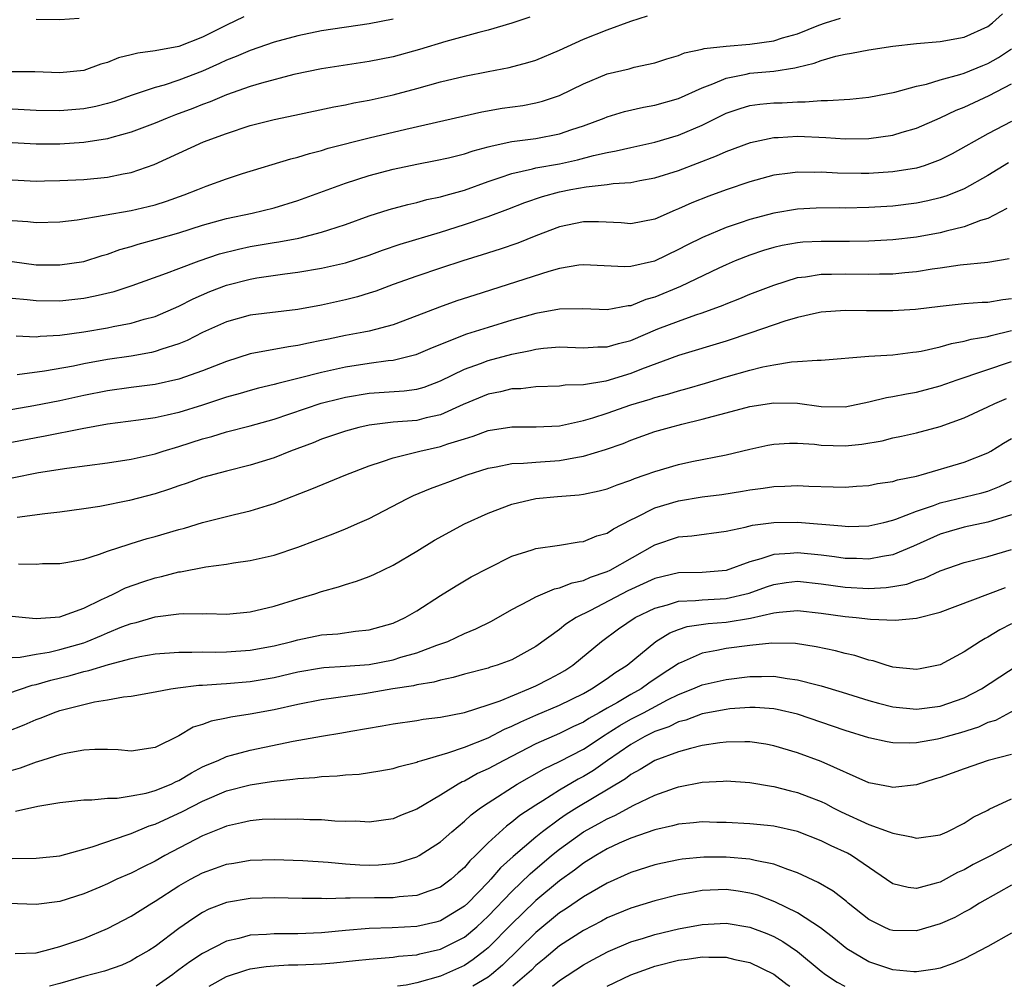
# Model space of a CAD drawing. Units: inches. Extents: x 2520000 to 2523000, y 1545000 to 1548000.
# Drawn here: x 2520522 to 2520604, y 1545000 to 1545081 of the extents above; entities that cross this region are included whole.
import ezdxf

# ---------------------------------------------------------------- set-up
doc = ezdxf.new("R2010")
doc.units = ezdxf.units.IN
doc.header["$MEASUREMENT"] = 0
doc.layers.add('LD25201545_2ft', color=253, linetype='Continuous')

msp = doc.modelspace()

# ---------------------------------------------------------------- linework, layer by layer
at = {"layer": 'LD25201545_2ft'}
for points, elevation in [([(2520521, 1545060.938), (2520523, 1545060.671), (2520525, 1545060.663), (2520527, 1545060.953), (2520528.554, 1545061.446), (2520529, 1545061.565), (2520530.05, 1545061.95), (2520531, 1545062.212), (2520531.59, 1545062.41), (2520533, 1545062.784), (2520535, 1545063.365), (2520537, 1545063.998), (2520539, 1545064.549), (2520541.157, 1545065), (2520543, 1545065.46), (2520545, 1545066.076), (2520549, 1545067.524), (2520551, 1545068.17), (2520553, 1545068.71), (2520555, 1545069.136), (2520556.574, 1545069.426), (2520557.66, 1545069.66), (2520559, 1545069.989), (2520559.749, 1545070.251), (2520561, 1545070.574), (2520561.322, 1545070.678), (2520563, 1545071.026), (2520565, 1545071.294), (2520567, 1545071.672), (2520568.038, 1545072.039), (2520569, 1545072.351), (2520570.758, 1545073), (2520571, 1545073.105), (2520572.447, 1545073.553), (2520574.066, 1545073.934), (2520575, 1545074.1), (2520577, 1545074.663), (2520579, 1545075.561), (2520579.874, 1545075.874), (2520581, 1545076.366), (2520582.689, 1545076.689), (2520583, 1545076.767), (2520585, 1545076.96), (2520586.771, 1545077.229), (2520587, 1545077.297), (2520588.392, 1545077.608), (2520589, 1545077.857), (2520590.221, 1545078.221), (2520591, 1545078.382), (2520591.545, 1545078.455), (2520593, 1545078.756), (2520595, 1545079.062), (2520597, 1545079.281), (2520599, 1545079.455), (2520601, 1545079.809), (2520603, 1545080.696), (2520603.392, 1545081), (2520604.232, 1545081.769)], 7348), ([(2520521, 1545067.816), (2520523, 1545067.712), (2520523.719, 1545067.719), (2520525, 1545067.75), (2520527, 1545067.839), (2520529, 1545068.027), (2520530.306, 1545068.306), (2520531, 1545068.424), (2520532.911, 1545069.089), (2520537.074, 1545071), (2520539, 1545071.72), (2520541, 1545072.38), (2520543, 1545072.895), (2520544.747, 1545073.252), (2520548.038, 1545073.962), (2520549, 1545074.129), (2520549.712, 1545074.288), (2520551, 1545074.511), (2520553, 1545074.951), (2520555, 1545075.479), (2520557, 1545076.039), (2520559, 1545076.542), (2520561, 1545076.928), (2520562.754, 1545077.247), (2520564.331, 1545077.669), (2520565, 1545077.885), (2520567, 1545078.727), (2520569, 1545079.626), (2520571, 1545080.42), (2520573, 1545081.155), (2520574.405, 1545081.595)], 7352), ([(2520540.475, 1545081.525), (2520539, 1545080.828), (2520537, 1545079.803), (2520535, 1545079.035), (2520533, 1545078.647), (2520531.543, 1545078.457), (2520531, 1545078.31), (2520529.935, 1545078.065), (2520529, 1545077.688), (2520528.453, 1545077.547), (2520527, 1545077.005), (2520525, 1545076.821), (2520522.882, 1545076.882), (2520521, 1545076.896)], 7358), ([(2520564.505, 1545081.495), (2520563, 1545080.975), (2520561, 1545080.398), (2520560.211, 1545080.21), (2520557.442, 1545079.442), (2520555.224, 1545078.775), (2520553, 1545078.162), (2520551, 1545077.75), (2520547, 1545077.157), (2520544.666, 1545076.666), (2520541.951, 1545075.951), (2520541, 1545075.659), (2520539, 1545074.965), (2520537.625, 1545074.375), (2520537, 1545074.159), (2520536.179, 1545073.821), (2520534.72, 1545073.28), (2520534.012, 1545073), (2520533, 1545072.567), (2520531, 1545071.809), (2520529.363, 1545071.362), (2520529, 1545071.25), (2520527, 1545070.944), (2520525, 1545070.816), (2520523, 1545070.805), (2520521, 1545070.922)], 7354), ([(2520521, 1545064.379), (2520522.299, 1545064.299), (2520523, 1545064.216), (2520525, 1545064.281), (2520526.454, 1545064.454), (2520531, 1545065.242), (2520532.431, 1545065.569), (2520533, 1545065.717), (2520533.969, 1545066.031), (2520535.437, 1545066.563), (2520536.587, 1545067), (2520537.288, 1545067.288), (2520539, 1545067.904), (2520540.345, 1545068.344), (2520544.417, 1545069.583), (2520545, 1545069.716), (2520545.968, 1545070.032), (2520547, 1545070.285), (2520547.539, 1545070.461), (2520551, 1545071.344), (2520554.076, 1545072.076), (2520560.473, 1545073.527), (2520562.175, 1545073.825), (2520563.925, 1545074.075), (2520565, 1545074.283), (2520565.574, 1545074.426), (2520567, 1545074.909), (2520569, 1545075.892), (2520571, 1545076.722), (2520572.844, 1545077.156), (2520573.271, 1545077.272), (2520575, 1545077.645), (2520576.013, 1545077.987), (2520577, 1545078.26), (2520577.512, 1545078.488), (2520579, 1545078.787), (2520579.157, 1545078.843), (2520581, 1545079.061), (2520583, 1545079.227), (2520585, 1545079.51), (2520585.741, 1545079.742), (2520587, 1545080.096), (2520588.807, 1545080.807), (2520589.346, 1545081), (2520590.608, 1545081.392)], 7350), ([(2520553, 1545081.332), (2520551, 1545080.92), (2520547, 1545080.342), (2520545, 1545079.928), (2520543, 1545079.375), (2520541, 1545078.7), (2520539.817, 1545078.183), (2520539, 1545077.866), (2520538.419, 1545077.581), (2520537, 1545076.945), (2520535, 1545076.183), (2520533.773, 1545075.773), (2520533, 1545075.565), (2520531.076, 1545074.924), (2520529.591, 1545074.409), (2520529, 1545074.226), (2520528.022, 1545073.978), (2520527, 1545073.769), (2520525, 1545073.615), (2520523, 1545073.644), (2520521, 1545073.745)], 7356), ([(2520526.627, 1545081.374), (2520525, 1545081.276), (2520523, 1545081.301)], 7360), ([(2520521, 1545057.859), (2520522.259, 1545057.741), (2520523, 1545057.652), (2520525, 1545057.651), (2520527, 1545057.872), (2520527.953, 1545058.047), (2520529.567, 1545058.433), (2520531.079, 1545058.921), (2520533.958, 1545059.958), (2520535, 1545060.369), (2520536.721, 1545061), (2520538.424, 1545061.576), (2520540.009, 1545061.991), (2520541, 1545062.206), (2520543, 1545062.548), (2520543.398, 1545062.602), (2520545.083, 1545062.917), (2520547, 1545063.401), (2520547.616, 1545063.616), (2520549, 1545064.057), (2520551, 1545064.787), (2520552.673, 1545065.327), (2520554.251, 1545065.749), (2520555, 1545065.908), (2520555.855, 1545066.145), (2520557, 1545066.378), (2520557.469, 1545066.532), (2520559, 1545066.957), (2520561, 1545067.675), (2520561.996, 1545067.996), (2520563, 1545068.356), (2520564.735, 1545068.735), (2520565, 1545068.813), (2520567, 1545069.166), (2520568.513, 1545069.487), (2520569.86, 1545069.86), (2520571, 1545070.112), (2520571.761, 1545070.239), (2520573, 1545070.544), (2520575, 1545070.98), (2520577, 1545071.572), (2520579, 1545072.417), (2520581, 1545073.406), (2520582.18, 1545073.82), (2520583, 1545074.055), (2520583.829, 1545074.171), (2520585, 1545074.28), (2520585.7, 1545074.3), (2520587, 1545074.378), (2520587.635, 1545074.364), (2520589, 1545074.486), (2520589.529, 1545074.471), (2520591.396, 1545074.604), (2520593, 1545074.757), (2520595.178, 1545075.178), (2520597, 1545075.677), (2520597.857, 1545075.857), (2520599, 1545076.211), (2520600.659, 1545076.659), (2520601, 1545076.778), (2520602.565, 1545077.435), (2520603, 1545077.595), (2520603.89, 1545078.109), (2520605, 1545078.82)], 7346), ([(2520521.313, 1545054.687), (2520523, 1545054.619), (2520523.334, 1545054.666), (2520525, 1545054.754), (2520527, 1545055.024), (2520529, 1545055.368), (2520529.474, 1545055.474), (2520531, 1545055.764), (2520532.086, 1545056.087), (2520533, 1545056.329), (2520535, 1545057.178), (2520536.195, 1545057.806), (2520537.59, 1545058.41), (2520539, 1545058.965), (2520541, 1545059.462), (2520541.56, 1545059.56), (2520543.907, 1545059.907), (2520545, 1545060.046), (2520547, 1545060.374), (2520549, 1545060.828), (2520551, 1545061.481), (2520552.113, 1545061.887), (2520553.605, 1545062.395), (2520557, 1545063.406), (2520559, 1545064.044), (2520561, 1545064.733), (2520562.65, 1545065.35), (2520564.084, 1545065.916), (2520565.577, 1545066.423), (2520567, 1545066.808), (2520567.954, 1545067), (2520569.23, 1545067.23), (2520571, 1545067.417), (2520571.498, 1545067.498), (2520573, 1545067.601), (2520573.755, 1545067.755), (2520575, 1545067.968), (2520577, 1545068.605), (2520580.179, 1545069.821), (2520581, 1545070.206), (2520583.045, 1545070.955), (2520585, 1545071.36), (2520585.372, 1545071.372), (2520587, 1545071.477), (2520589.382, 1545071.381), (2520591, 1545071.258), (2520593, 1545071.276), (2520595, 1545071.561), (2520595.81, 1545071.81), (2520597, 1545072.145), (2520599, 1545073.015), (2520600.34, 1545073.66), (2520601, 1545073.913), (2520603.107, 1545074.893), (2520605, 1545075.875)], 7344), ([(2520605, 1545072.707), (2520603, 1545071.675), (2520600, 1545070), (2520599, 1545069.485), (2520597.641, 1545069), (2520597, 1545068.803), (2520595, 1545068.476), (2520593, 1545068.346), (2520592.34, 1545068.339), (2520590.364, 1545068.364), (2520589, 1545068.452), (2520588.439, 1545068.44), (2520587, 1545068.468), (2520586.371, 1545068.371), (2520585, 1545068.198), (2520583, 1545067.647), (2520581, 1545066.976), (2520579.549, 1545066.451), (2520578.113, 1545065.887), (2520577, 1545065.374), (2520576.726, 1545065.274), (2520575, 1545064.499), (2520573, 1545064.108), (2520572.184, 1545064.184), (2520570.279, 1545064.278), (2520569, 1545064.27), (2520567, 1545063.856), (2520565, 1545063.101), (2520563.505, 1545062.495), (2520562.019, 1545061.981), (2520560.502, 1545061.498), (2520558.869, 1545061), (2520557, 1545060.383), (2520555, 1545059.708), (2520553.013, 1545059), (2520551.548, 1545058.452), (2520551, 1545058.278), (2520550.018, 1545057.982), (2520549, 1545057.725), (2520547, 1545057.286), (2520545, 1545056.916), (2520541, 1545056.421), (2520539, 1545055.882), (2520537, 1545054.974), (2520535.693, 1545054.307), (2520535, 1545054.026), (2520533.583, 1545053.583), (2520533, 1545053.372), (2520532.701, 1545053.299), (2520531, 1545052.996), (2520529, 1545052.698), (2520527, 1545052.331), (2520526.152, 1545052.152), (2520523.713, 1545051.713), (2520521.416, 1545051.416)], 7342), ([(2520604.746, 1545069.254), (2520603, 1545068.19), (2520601, 1545067.06), (2520599.543, 1545066.457), (2520599, 1545066.294), (2520597.963, 1545066.037), (2520597, 1545065.843), (2520595, 1545065.607), (2520593, 1545065.489), (2520591, 1545065.438), (2520590.553, 1545065.447), (2520588.576, 1545065.424), (2520587, 1545065.352), (2520585, 1545065.021), (2520583, 1545064.48), (2520582.191, 1545064.191), (2520581, 1545063.799), (2520579.027, 1545062.973), (2520577.689, 1545062.311), (2520577, 1545061.943), (2520574.987, 1545060.987), (2520573, 1545060.512), (2520572.484, 1545060.484), (2520569, 1545060.663), (2520568.624, 1545060.624), (2520567, 1545060.354), (2520566.112, 1545060.111), (2520559.875, 1545058.125), (2520558.373, 1545057.627), (2520556.901, 1545057.099), (2520555, 1545056.366), (2520553, 1545055.63), (2520551, 1545055.099), (2520550.535, 1545055), (2520549, 1545054.716), (2520547.574, 1545054.426), (2520547, 1545054.294), (2520545.91, 1545054.09), (2520545, 1545053.875), (2520544.222, 1545053.778), (2520541, 1545053.173), (2520539, 1545052.548), (2520537, 1545051.759), (2520535, 1545051.044), (2520533, 1545050.606), (2520531, 1545050.354), (2520529, 1545050.073), (2520527, 1545049.668), (2520525, 1545049.231), (2520522.806, 1545048.806), (2520520.397, 1545048.397)], 7340), ([(2520604.59, 1545065.411), (2520603, 1545064.564), (2520602.391, 1545064.391), (2520601, 1545063.852), (2520599.499, 1545063.499), (2520599, 1545063.354), (2520597, 1545062.987), (2520595, 1545062.763), (2520593, 1545062.661), (2520591.367, 1545062.632), (2520589, 1545062.635), (2520587.441, 1545062.559), (2520587, 1545062.518), (2520585.71, 1545062.29), (2520585, 1545062.118), (2520584.141, 1545061.859), (2520583, 1545061.475), (2520581.773, 1545061), (2520581, 1545060.676), (2520580.395, 1545060.395), (2520577.158, 1545058.842), (2520575, 1545057.954), (2520574.253, 1545057.747), (2520573, 1545057.231), (2520572.78, 1545057.22), (2520571, 1545056.883), (2520568.955, 1545056.955), (2520567, 1545056.928), (2520565, 1545056.563), (2520563, 1545056.005), (2520561, 1545055.4), (2520559.178, 1545054.822), (2520556.305, 1545053.694), (2520554.907, 1545053.093), (2520553, 1545052.632), (2520552.599, 1545052.599), (2520551, 1545052.38), (2520549, 1545052.069), (2520547, 1545051.618), (2520545.125, 1545051.125), (2520543.308, 1545050.692), (2520543, 1545050.594), (2520541.706, 1545050.294), (2520541, 1545050.108), (2520540.147, 1545049.853), (2520539, 1545049.542), (2520537, 1545048.875), (2520535, 1545048.249), (2520534.014, 1545048.014), (2520533, 1545047.799), (2520531.598, 1545047.598), (2520529, 1545047.261), (2520526.876, 1545046.876), (2520523.755, 1545046.245), (2520523, 1545046.123), (2520520.376, 1545045.624)], 7338), ([(2520521, 1545042.769), (2520523.213, 1545043.213), (2520525.572, 1545043.571), (2520529, 1545044.021), (2520531, 1545044.323), (2520533, 1545044.779), (2520533.674, 1545045), (2520535, 1545045.388), (2520537, 1545046.034), (2520537.77, 1545046.23), (2520539, 1545046.627), (2520541, 1545047.135), (2520543, 1545047.679), (2520546.974, 1545049.026), (2520548.565, 1545049.435), (2520549, 1545049.537), (2520551, 1545049.869), (2520553.935, 1545050.065), (2520555, 1545050.215), (2520555.614, 1545050.386), (2520557, 1545050.905), (2520559, 1545051.883), (2520560.365, 1545052.365), (2520561, 1545052.608), (2520563, 1545053.141), (2520564.551, 1545053.449), (2520565, 1545053.567), (2520565.654, 1545053.653), (2520567, 1545053.764), (2520569, 1545053.696), (2520570.23, 1545053.771), (2520571, 1545053.772), (2520571.944, 1545054.056), (2520573, 1545054.315), (2520575.27, 1545055.27), (2520577, 1545055.939), (2520578.454, 1545056.454), (2520579, 1545056.627), (2520580.739, 1545057.261), (2520581, 1545057.382), (2520582.163, 1545057.838), (2520583, 1545058.187), (2520585, 1545058.963), (2520587, 1545059.592), (2520587.659, 1545059.659), (2520589, 1545059.874), (2520589.872, 1545059.872), (2520591, 1545059.898), (2520593, 1545059.868), (2520593.898, 1545059.898), (2520595, 1545059.907), (2520596.014, 1545060.014), (2520597, 1545060.092), (2520598.315, 1545060.315), (2520599, 1545060.409), (2520600.673, 1545060.673), (2520603, 1545060.902), (2520604.791, 1545061.209)], 7336), ([(2520605, 1545057.801), (2520604.268, 1545057.732), (2520603, 1545057.5), (2520602.51, 1545057.49), (2520601, 1545057.374), (2520599, 1545057.165), (2520596.913, 1545056.914), (2520595, 1545056.789), (2520592.794, 1545056.794), (2520591, 1545056.819), (2520589, 1545056.676), (2520588.606, 1545056.606), (2520587, 1545056.245), (2520585.937, 1545055.937), (2520583.066, 1545054.934), (2520581, 1545054.259), (2520577, 1545053.037), (2520573.883, 1545051.883), (2520573, 1545051.529), (2520570.889, 1545050.889), (2520569, 1545050.576), (2520567.461, 1545050.539), (2520567, 1545050.465), (2520565, 1545050.416), (2520563.749, 1545050.251), (2520563, 1545050.231), (2520562.024, 1545049.976), (2520561, 1545049.779), (2520558.911, 1545048.911), (2520557, 1545048.055), (2520555.79, 1545047.79), (2520555, 1545047.586), (2520553, 1545047.427), (2520551.208, 1545047.208), (2520551, 1545047.194), (2520550.129, 1545047), (2520549, 1545046.688), (2520547, 1545046), (2520546.291, 1545045.709), (2520544.372, 1545045), (2520543, 1545044.441), (2520541, 1545043.808), (2520539, 1545043.326), (2520537, 1545042.794), (2520535.69, 1545042.31), (2520535, 1545042.085), (2520534.209, 1545041.791), (2520533, 1545041.407), (2520530.858, 1545040.858), (2520528.355, 1545040.356), (2520527, 1545040.137), (2520525, 1545039.864), (2520523.725, 1545039.726), (2520521.417, 1545039.418)], 7334), ([(2520521.51, 1545035.51), (2520523, 1545035.503), (2520523.541, 1545035.541), (2520525, 1545035.551), (2520525.664, 1545035.665), (2520527, 1545035.93), (2520528.333, 1545036.333), (2520529, 1545036.583), (2520530.81, 1545037.19), (2520531, 1545037.236), (2520532.345, 1545037.655), (2520533, 1545037.825), (2520535, 1545038.4), (2520535.479, 1545038.521), (2520537, 1545038.987), (2520539.681, 1545039.681), (2520541, 1545039.98), (2520542.437, 1545040.437), (2520543, 1545040.596), (2520546.183, 1545041.817), (2520549.048, 1545043), (2520551, 1545043.764), (2520552.121, 1545044.121), (2520553, 1545044.449), (2520555.247, 1545045), (2520557, 1545045.377), (2520557.601, 1545045.601), (2520559, 1545046.046), (2520559.738, 1545046.262), (2520561, 1545046.747), (2520563, 1545047.052), (2520565.041, 1545047.041), (2520567, 1545047.139), (2520569, 1545047.562), (2520569.794, 1545047.794), (2520571, 1545048.192), (2520573, 1545048.894), (2520574.618, 1545049.382), (2520575, 1545049.514), (2520576.18, 1545049.819), (2520577, 1545050.078), (2520577.73, 1545050.27), (2520579.274, 1545050.726), (2520581, 1545051.258), (2520583, 1545051.817), (2520584.089, 1545052.088), (2520585, 1545052.267), (2520586.5, 1545052.5), (2520587, 1545052.525), (2520588.658, 1545052.658), (2520589, 1545052.642), (2520593, 1545052.975), (2520595, 1545053.086), (2520596.689, 1545053.311), (2520597, 1545053.336), (2520597.404, 1545053.404), (2520599, 1545053.776), (2520599.942, 1545054.058), (2520601, 1545054.235), (2520601.591, 1545054.408), (2520603, 1545054.644), (2520603.274, 1545054.727), (2520605, 1545055.131)], 7332), ([(2520521, 1545031.12), (2520522.096, 1545031), (2520523, 1545030.926), (2520525, 1545031.074), (2520527, 1545031.81), (2520528.511, 1545032.511), (2520529, 1545032.761), (2520529.539, 1545033), (2520530.507, 1545033.493), (2520531.981, 1545034.019), (2520533, 1545034.356), (2520533.538, 1545034.462), (2520535, 1545034.856), (2520535.135, 1545034.865), (2520537.275, 1545035.275), (2520539, 1545035.492), (2520539.6, 1545035.6), (2520541, 1545035.792), (2520543, 1545036.258), (2520545, 1545036.913), (2520547.965, 1545038.035), (2520549, 1545038.463), (2520550.226, 1545039), (2520551, 1545039.343), (2520554.171, 1545041), (2520554.736, 1545041.264), (2520556.145, 1545041.855), (2520557, 1545042.156), (2520557.601, 1545042.399), (2520559.221, 1545043), (2520561, 1545043.563), (2520561.671, 1545043.671), (2520563, 1545043.949), (2520563.978, 1545043.978), (2520565, 1545044.079), (2520567, 1545044.218), (2520568.506, 1545044.506), (2520569, 1545044.572), (2520570.866, 1545045.134), (2520572.348, 1545045.652), (2520573, 1545045.922), (2520575, 1545046.637), (2520576.237, 1545047), (2520577.27, 1545047.27), (2520579, 1545047.674), (2520579.952, 1545047.952), (2520581, 1545048.207), (2520583, 1545048.744), (2520585, 1545049.074), (2520587, 1545049.026), (2520589, 1545048.744), (2520591, 1545048.717), (2520593, 1545049.137), (2520594.477, 1545049.523), (2520595, 1545049.594), (2520596.172, 1545049.828), (2520597, 1545049.958), (2520599, 1545050.483), (2520600.42, 1545051), (2520605, 1545052.535)], 7330), ([(2520521, 1545027.65), (2520521.673, 1545027.674), (2520523, 1545027.921), (2520524.104, 1545028.104), (2520525, 1545028.319), (2520527, 1545028.895), (2520527.293, 1545029), (2520528.503, 1545029.497), (2520529, 1545029.719), (2520530.218, 1545030.218), (2520531, 1545030.51), (2520531.401, 1545030.599), (2520533, 1545031.072), (2520535, 1545031.331), (2520535.356, 1545031.356), (2520537, 1545031.331), (2520537.34, 1545031.34), (2520539, 1545031.296), (2520541, 1545031.491), (2520543, 1545031.974), (2520545, 1545032.584), (2520546.438, 1545033), (2520547, 1545033.185), (2520548.417, 1545033.583), (2520549, 1545033.786), (2520549.938, 1545034.062), (2520551, 1545034.465), (2520551.376, 1545034.624), (2520553, 1545035.401), (2520555, 1545036.595), (2520556.479, 1545037.521), (2520559, 1545038.882), (2520561, 1545039.798), (2520563, 1545040.546), (2520564.994, 1545041.006), (2520566.818, 1545041.182), (2520568.661, 1545041.339), (2520569, 1545041.389), (2520570.333, 1545041.667), (2520571, 1545041.833), (2520571.832, 1545042.168), (2520573, 1545042.556), (2520573.307, 1545042.693), (2520574.206, 1545043), (2520575, 1545043.298), (2520577, 1545043.888), (2520578.123, 1545044.123), (2520581, 1545044.679), (2520583, 1545045.16), (2520584.504, 1545045.496), (2520585, 1545045.592), (2520586.321, 1545045.679), (2520587, 1545045.675), (2520588.421, 1545045.58), (2520589, 1545045.5), (2520591, 1545045.441), (2520592.421, 1545045.579), (2520594.125, 1545045.875), (2520595, 1545046.11), (2520595.74, 1545046.259), (2520597, 1545046.549), (2520599, 1545047.074), (2520601, 1545047.788), (2520603, 1545048.711), (2520603.577, 1545049), (2520604.566, 1545049.434)], 7328), ([(2520520.618, 1545024.618), (2520522.676, 1545025.324), (2520523, 1545025.383), (2520524.246, 1545025.754), (2520525.857, 1545026.143), (2520527, 1545026.477), (2520527.439, 1545026.561), (2520529.073, 1545027.072), (2520531, 1545027.57), (2520531.725, 1545027.725), (2520533, 1545027.945), (2520535, 1545028.11), (2520536.09, 1545028.09), (2520537, 1545028.119), (2520538.104, 1545028.104), (2520539, 1545028.125), (2520541, 1545028.277), (2520543, 1545028.642), (2520544.503, 1545029), (2520545, 1545029.138), (2520547, 1545029.546), (2520548.358, 1545029.642), (2520549.86, 1545029.86), (2520551, 1545029.966), (2520553, 1545030.533), (2520554.036, 1545031), (2520555, 1545031.575), (2520557, 1545032.875), (2520558.316, 1545033.684), (2520559.582, 1545034.418), (2520561, 1545035.162), (2520563, 1545036.155), (2520564.708, 1545036.708), (2520565, 1545036.818), (2520567, 1545037.106), (2520568.638, 1545037.362), (2520569, 1545037.396), (2520570.133, 1545037.867), (2520571, 1545038.11), (2520571.53, 1545038.471), (2520573, 1545039.224), (2520573.413, 1545039.413), (2520575, 1545040.232), (2520577, 1545040.835), (2520579, 1545041.151), (2520580.644, 1545041.356), (2520582.372, 1545041.628), (2520583, 1545041.744), (2520584.112, 1545041.888), (2520585, 1545042.04), (2520585.945, 1545042.055), (2520587, 1545042.124), (2520587.941, 1545042.059), (2520590.01, 1545041.989), (2520591, 1545041.979), (2520591.957, 1545042.043), (2520593, 1545042.119), (2520593.729, 1545042.271), (2520595, 1545042.442), (2520595.412, 1545042.589), (2520597, 1545042.901), (2520597.382, 1545043), (2520601, 1545044.068), (2520603, 1545044.86), (2520603.249, 1545045), (2520604.324, 1545045.675), (2520605, 1545046.06)], 7326), ([(2520520.562, 1545021.437), (2520522.01, 1545021.99), (2520523, 1545022.426), (2520523.428, 1545022.572), (2520524.455, 1545023), (2520525, 1545023.184), (2520527, 1545023.694), (2520527.91, 1545023.91), (2520529, 1545024.081), (2520530.34, 1545024.34), (2520531, 1545024.403), (2520533, 1545024.751), (2520534.313, 1545025), (2520534.91, 1545025.09), (2520536.691, 1545025.308), (2520537, 1545025.318), (2520538.557, 1545025.443), (2520539, 1545025.452), (2520541, 1545025.632), (2520543, 1545025.969), (2520545, 1545026.43), (2520547, 1545026.778), (2520547.199, 1545026.801), (2520549, 1545026.909), (2520551, 1545027.062), (2520553, 1545027.449), (2520553.666, 1545027.666), (2520555, 1545028.045), (2520556.679, 1545028.679), (2520557.596, 1545029), (2520559, 1545029.652), (2520559.953, 1545030.047), (2520561.29, 1545030.71), (2520563, 1545031.694), (2520564.45, 1545032.45), (2520565, 1545032.76), (2520566.582, 1545033.418), (2520567, 1545033.498), (2520568.065, 1545033.935), (2520569, 1545034.12), (2520569.596, 1545034.404), (2520571, 1545034.879), (2520571.245, 1545035), (2520575, 1545037.122), (2520577, 1545037.799), (2520578.117, 1545037.882), (2520581, 1545038.26), (2520582.6, 1545038.6), (2520583.225, 1545038.775), (2520585, 1545039.013), (2520587, 1545039.023), (2520590.722, 1545038.722), (2520591, 1545038.681), (2520591.327, 1545038.673), (2520593, 1545038.711), (2520594.253, 1545039), (2520595, 1545039.182), (2520595.271, 1545039.271), (2520597, 1545039.966), (2520598.442, 1545040.442), (2520599, 1545040.657), (2520602.507, 1545041.493), (2520603, 1545041.635), (2520603.977, 1545042.023), (2520605, 1545042.499)], 7324), ([(2520605, 1545039.655), (2520603, 1545039.04), (2520601, 1545038.603), (2520599.753, 1545038.247), (2520599, 1545038.014), (2520596.739, 1545037), (2520595, 1545036.268), (2520594.137, 1545036.137), (2520593, 1545035.908), (2520591.959, 1545035.959), (2520591, 1545035.982), (2520590.12, 1545036.12), (2520589, 1545036.263), (2520587, 1545036.457), (2520586.385, 1545036.385), (2520585, 1545036.315), (2520583.931, 1545035.931), (2520583, 1545035.689), (2520581, 1545034.955), (2520579, 1545034.808), (2520577, 1545034.779), (2520575, 1545034.299), (2520572.75, 1545033.25), (2520569.596, 1545031.596), (2520568.393, 1545031), (2520567.539, 1545030.461), (2520567, 1545030.008), (2520565, 1545028.565), (2520563, 1545027.463), (2520561.761, 1545027), (2520561.171, 1545026.829), (2520561, 1545026.765), (2520559, 1545026.236), (2520558.047, 1545025.953), (2520557, 1545025.752), (2520556.425, 1545025.575), (2520555, 1545025.346), (2520554.726, 1545025.274), (2520552.991, 1545025), (2520550.591, 1545024.591), (2520547, 1545024.091), (2520545, 1545023.686), (2520543, 1545023.254), (2520541, 1545022.896), (2520539.362, 1545022.638), (2520539, 1545022.549), (2520537.707, 1545022.293), (2520537, 1545022.021), (2520536.214, 1545021.786), (2520535, 1545021.074), (2520533, 1545020.088), (2520531, 1545019.78), (2520529.888, 1545019.888), (2520529, 1545019.913), (2520527.924, 1545019.924), (2520527, 1545019.858), (2520525.611, 1545019.611), (2520525, 1545019.462), (2520523.132, 1545018.868), (2520523, 1545018.838), (2520521.653, 1545018.347), (2520520.093, 1545017.907)], 7322), ([(2520521.274, 1545014.726), (2520523.138, 1545015.137), (2520525, 1545015.461), (2520527, 1545015.683), (2520527.682, 1545015.681), (2520529, 1545015.807), (2520529.818, 1545015.818), (2520531, 1545016.012), (2520532.239, 1545016.239), (2520533, 1545016.453), (2520534.358, 1545017), (2520534.787, 1545017.213), (2520535, 1545017.3), (2520536.05, 1545017.95), (2520537, 1545018.447), (2520537.373, 1545018.627), (2520538.291, 1545019), (2520539, 1545019.32), (2520539.422, 1545019.422), (2520541, 1545019.867), (2520544.603, 1545020.603), (2520547, 1545021.032), (2520548.69, 1545021.31), (2520549.459, 1545021.459), (2520552.096, 1545021.904), (2520553, 1545022.073), (2520555, 1545022.361), (2520555.541, 1545022.459), (2520557, 1545022.643), (2520559, 1545023.034), (2520561, 1545023.661), (2520562.004, 1545024.004), (2520564.429, 1545025), (2520565, 1545025.256), (2520566.154, 1545025.846), (2520567, 1545026.306), (2520567.437, 1545026.563), (2520568.109, 1545027), (2520570.513, 1545029), (2520571.953, 1545030.047), (2520573.361, 1545031), (2520575, 1545031.806), (2520576.084, 1545032.084), (2520577, 1545032.388), (2520578.43, 1545032.43), (2520579, 1545032.506), (2520581, 1545032.596), (2520582.95, 1545033.05), (2520584.405, 1545033.595), (2520585, 1545033.795), (2520586.054, 1545033.946), (2520587, 1545034.053), (2520589, 1545033.85), (2520591, 1545033.558), (2520593, 1545033.459), (2520594.459, 1545033.541), (2520595, 1545033.618), (2520596.179, 1545033.821), (2520597, 1545034.119), (2520597.679, 1545034.321), (2520599, 1545034.943), (2520601, 1545035.649), (2520603, 1545036.15), (2520605, 1545036.743)], 7320), ([(2520521, 1545010.747), (2520523, 1545010.772), (2520525, 1545010.975), (2520527, 1545011.531), (2520527.715, 1545011.715), (2520530.752, 1545012.752), (2520531, 1545012.848), (2520532.506, 1545013.494), (2520533, 1545013.638), (2520535.308, 1545014.692), (2520537, 1545015.563), (2520539, 1545016.424), (2520541, 1545016.952), (2520542.785, 1545017.216), (2520543, 1545017.26), (2520544.591, 1545017.409), (2520545, 1545017.481), (2520546.436, 1545017.564), (2520547, 1545017.642), (2520548.303, 1545017.697), (2520549, 1545017.777), (2520550.149, 1545017.851), (2520551.889, 1545018.111), (2520553, 1545018.316), (2520553.513, 1545018.487), (2520555, 1545018.848), (2520555.101, 1545018.899), (2520555.436, 1545019), (2520557.619, 1545019.619), (2520559, 1545020.107), (2520561, 1545020.894), (2520562.386, 1545021.614), (2520563, 1545021.862), (2520563.755, 1545022.245), (2520565, 1545022.791), (2520567, 1545023.638), (2520569, 1545024.617), (2520569.691, 1545025), (2520571, 1545025.883), (2520571.65, 1545026.35), (2520572.685, 1545027), (2520575.086, 1545029), (2520576.27, 1545029.73), (2520577, 1545030.013), (2520577.74, 1545030.26), (2520579.485, 1545030.516), (2520581, 1545030.619), (2520583.057, 1545030.943), (2520585, 1545031.407), (2520585.473, 1545031.473), (2520587, 1545031.606), (2520589, 1545031.382), (2520591, 1545031.082), (2520591.945, 1545031), (2520593.139, 1545030.861), (2520595.211, 1545030.789), (2520597, 1545030.96), (2520599, 1545031.462), (2520604.473, 1545033.527)], 7318), ([(2520605, 1545030.49), (2520604.015, 1545029.985), (2520603, 1545029.349), (2520602.764, 1545029.236), (2520602.367, 1545029), (2520601, 1545028.112), (2520599, 1545027.027), (2520597.314, 1545026.686), (2520597, 1545026.637), (2520595, 1545026.844), (2520594.454, 1545027), (2520593.363, 1545027.363), (2520593, 1545027.426), (2520591.814, 1545027.814), (2520591, 1545027.982), (2520590.199, 1545028.199), (2520588.558, 1545028.558), (2520586.832, 1545028.832), (2520584.852, 1545028.852), (2520583, 1545028.653), (2520581, 1545028.392), (2520580.224, 1545028.224), (2520579, 1545028.018), (2520577.222, 1545027.222), (2520577, 1545027.136), (2520576.815, 1545027), (2520575.709, 1545026.291), (2520574.517, 1545025.483), (2520573.865, 1545025), (2520573, 1545024.526), (2520571.865, 1545023.865), (2520571, 1545023.392), (2520570.333, 1545023), (2520569.471, 1545022.529), (2520569, 1545022.217), (2520568.161, 1545021.839), (2520567, 1545021.262), (2520565, 1545020.384), (2520562.309, 1545019), (2520561, 1545018.283), (2520560.116, 1545017.884), (2520559, 1545017.255), (2520558.814, 1545017.186), (2520558.483, 1545017), (2520557, 1545016.072), (2520555, 1545014.898), (2520553.629, 1545014.371), (2520553, 1545014.095), (2520551, 1545013.801), (2520549.874, 1545013.874), (2520549, 1545013.87), (2520548.111, 1545013.889), (2520547, 1545013.99), (2520546.003, 1545013.997), (2520545, 1545014.051), (2520543.967, 1545014.033), (2520543, 1545014.059), (2520542.016, 1545014.016), (2520541, 1545013.926), (2520540.265, 1545013.735), (2520539, 1545013.479), (2520538.672, 1545013.328), (2520537.815, 1545013), (2520537, 1545012.667), (2520533.831, 1545011), (2520533, 1545010.525), (2520531.973, 1545010.027), (2520531, 1545009.514), (2520529.794, 1545009), (2520529, 1545008.631), (2520528.347, 1545008.347), (2520527, 1545007.781), (2520525, 1545007.138), (2520523, 1545006.873), (2520519.032, 1545007.032)], 7316), ([(2520521.235, 1545002.765), (2520523, 1545002.808), (2520523.766, 1545003), (2520525, 1545003.34), (2520525.509, 1545003.509), (2520527, 1545004.032), (2520529, 1545004.85), (2520531, 1545005.909), (2520532.724, 1545007), (2520533, 1545007.157), (2520535, 1545008.445), (2520535.966, 1545009), (2520537, 1545009.551), (2520538.077, 1545009.924), (2520539, 1545010.272), (2520539.633, 1545010.367), (2520541, 1545010.609), (2520543, 1545010.668), (2520545.411, 1545010.589), (2520547.555, 1545010.446), (2520549, 1545010.295), (2520550.213, 1545010.213), (2520551, 1545010.185), (2520551.783, 1545010.218), (2520553, 1545010.329), (2520553.574, 1545010.427), (2520555, 1545010.891), (2520555.2, 1545011), (2520557, 1545012.151), (2520557.937, 1545013), (2520559, 1545013.874), (2520559.581, 1545014.419), (2520560.355, 1545015), (2520561, 1545015.431), (2520563.449, 1545017), (2520565.711, 1545018.289), (2520567, 1545018.905), (2520569, 1545019.94), (2520570.842, 1545021.158), (2520571, 1545021.244), (2520572.068, 1545021.932), (2520573, 1545022.452), (2520574.06, 1545023), (2520576.085, 1545024.085), (2520577, 1545024.535), (2520578.216, 1545025), (2520579, 1545025.345), (2520581, 1545025.8), (2520583, 1545026.052), (2520583.961, 1545026.039), (2520585, 1545026.075), (2520586.118, 1545025.882), (2520587, 1545025.784), (2520588.657, 1545025.343), (2520589, 1545025.269), (2520590.746, 1545024.746), (2520593, 1545024.02), (2520593.795, 1545023.795), (2520595, 1545023.498), (2520597, 1545023.3), (2520599, 1545023.542), (2520601, 1545024.245), (2520602.463, 1545025), (2520607, 1545027.981)], 7314), ([(2520605.187, 1545023.187), (2520603.639, 1545022.362), (2520603, 1545022.17), (2520602.206, 1545021.795), (2520600.692, 1545021.308), (2520599.569, 1545021), (2520599, 1545020.827), (2520598.782, 1545020.782), (2520597, 1545020.486), (2520596.451, 1545020.451), (2520595, 1545020.481), (2520594.55, 1545020.55), (2520593, 1545020.883), (2520591, 1545021.51), (2520587, 1545022.872), (2520585.282, 1545023.282), (2520585, 1545023.331), (2520583.443, 1545023.443), (2520583, 1545023.449), (2520581.32, 1545023.32), (2520581, 1545023.283), (2520579, 1545022.899), (2520577.614, 1545022.385), (2520577, 1545022.234), (2520576.18, 1545021.82), (2520575, 1545021.413), (2520574.169, 1545021), (2520573, 1545020.34), (2520571.043, 1545019), (2520569.846, 1545018.154), (2520569, 1545017.644), (2520568.577, 1545017.423), (2520567, 1545016.502), (2520565.605, 1545015.605), (2520565, 1545015.238), (2520563.649, 1545014.351), (2520563, 1545013.793), (2520562.53, 1545013.47), (2520561, 1545012.067), (2520559.938, 1545011), (2520559.454, 1545010.546), (2520559, 1545009.991), (2520558.464, 1545009.536), (2520557.88, 1545009), (2520557, 1545008.342), (2520556.011, 1545008.011), (2520555, 1545007.627), (2520553.531, 1545007.531), (2520553, 1545007.453), (2520551.446, 1545007.446), (2520549.399, 1545007.399), (2520549, 1545007.412), (2520547.369, 1545007.369), (2520547, 1545007.391), (2520545.375, 1545007.376), (2520543, 1545007.426), (2520541, 1545007.376), (2520539, 1545007.046), (2520537.524, 1545006.475), (2520537, 1545006.213), (2520536.256, 1545005.744), (2520535, 1545004.851), (2520533, 1545003.34), (2520532.468, 1545003), (2520531.536, 1545002.465), (2520531, 1545002.138), (2520530.21, 1545001.79), (2520528.737, 1545001.263), (2520527, 1545000.817), (2520525, 1545000.237), (2520524.134, 1545000)], 7312), ([(2520605, 1545019.49), (2520603.02, 1545018.98), (2520601, 1545018.293), (2520599, 1545017.558), (2520598.564, 1545017.437), (2520597, 1545016.93), (2520595, 1545016.712), (2520594.78, 1545016.78), (2520593, 1545017.118), (2520589, 1545018.903), (2520587, 1545019.638), (2520585, 1545020.228), (2520584.348, 1545020.348), (2520583, 1545020.543), (2520582.56, 1545020.56), (2520581, 1545020.526), (2520580.469, 1545020.469), (2520579, 1545020.237), (2520578.006, 1545020.006), (2520577, 1545019.72), (2520575, 1545018.98), (2520573.782, 1545018.218), (2520573, 1545017.807), (2520572.547, 1545017.453), (2520568.446, 1545015), (2520567.553, 1545014.447), (2520567, 1545014.066), (2520565.556, 1545013), (2520565, 1545012.551), (2520563.094, 1545010.906), (2520562.047, 1545009.953), (2520561.234, 1545009), (2520561, 1545008.752), (2520559.284, 1545007), (2520559, 1545006.736), (2520557, 1545005.514), (2520556.596, 1545005.404), (2520555, 1545005.024), (2520552.922, 1545004.922), (2520551, 1545004.864), (2520549, 1545004.696), (2520547, 1545004.505), (2520545, 1545004.418), (2520543, 1545004.413), (2520542.356, 1545004.356), (2520541, 1545004.297), (2520540.032, 1545004.032), (2520539, 1545003.803), (2520537, 1545002.771), (2520535.928, 1545002.072), (2520535, 1545001.383), (2520534.771, 1545001.228), (2520534.481, 1545001), (2520533.085, 1545000)], 7310), ([(2520537.538, 1545000), (2520539, 1545000.812), (2520540.637, 1545001.363), (2520541, 1545001.458), (2520542.329, 1545001.671), (2520543, 1545001.726), (2520544.203, 1545001.797), (2520545, 1545001.809), (2520547, 1545001.895), (2520548.024, 1545001.976), (2520549.843, 1545002.157), (2520551, 1545002.289), (2520553, 1545002.457), (2520553.473, 1545002.527), (2520555, 1545002.657), (2520555.267, 1545002.733), (2520557, 1545003.117), (2520559, 1545004.133), (2520560.044, 1545005), (2520561, 1545005.886), (2520563, 1545007.985), (2520564.533, 1545009.467), (2520566.335, 1545011), (2520567, 1545011.542), (2520569, 1545012.99), (2520570.307, 1545013.693), (2520571, 1545014.096), (2520571.636, 1545014.364), (2520573.231, 1545015.231), (2520575, 1545016.068), (2520576.669, 1545016.669), (2520577, 1545016.772), (2520579, 1545017.167), (2520580.75, 1545017.25), (2520581, 1545017.28), (2520583, 1545017.144), (2520584.824, 1545016.824), (2520585, 1545016.805), (2520586.425, 1545016.425), (2520587, 1545016.301), (2520587.945, 1545015.945), (2520589, 1545015.529), (2520589.359, 1545015.359), (2520590.01, 1545015), (2520590.665, 1545014.665), (2520593, 1545013.612), (2520594.711, 1545013), (2520595, 1545012.875), (2520596.573, 1545012.573), (2520597, 1545012.443), (2520599, 1545012.748), (2520599.569, 1545013), (2520601, 1545013.728), (2520601.777, 1545014.223), (2520603, 1545014.819), (2520603.111, 1545014.889), (2520605, 1545015.754)], 7308), ([(2520605, 1545011.931), (2520603.284, 1545011), (2520601.763, 1545010.237), (2520601, 1545009.799), (2520600.439, 1545009.561), (2520599, 1545008.771), (2520598.662, 1545008.661), (2520597, 1545008.232), (2520596.299, 1545008.299), (2520595, 1545008.618), (2520591.545, 1545011), (2520591.192, 1545011.192), (2520589.825, 1545011.825), (2520589, 1545012.245), (2520587, 1545013.03), (2520585, 1545013.464), (2520584.481, 1545013.519), (2520583, 1545013.658), (2520581, 1545013.772), (2520580.22, 1545013.78), (2520579, 1545013.822), (2520578.267, 1545013.733), (2520577, 1545013.645), (2520576.507, 1545013.493), (2520575, 1545013.165), (2520573, 1545012.449), (2520572.024, 1545012.024), (2520571, 1545011.55), (2520570.05, 1545011), (2520569, 1545010.352), (2520568.245, 1545009.755), (2520567, 1545008.862), (2520565, 1545007.204), (2520563.875, 1545006.125), (2520563, 1545005.26), (2520561, 1545003.24), (2520560.708, 1545003), (2520559.746, 1545002.254), (2520559, 1545001.764), (2520557, 1545000.852), (2520555, 1545000.289), (2520554.106, 1545000.106), (2520553.387, 1545000)], 7306), ([(2520605, 1545008.5), (2520603.898, 1545007.898), (2520602.309, 1545007), (2520601.512, 1545006.488), (2520601, 1545006.224), (2520600.216, 1545005.783), (2520599, 1545005.243), (2520597, 1545004.656), (2520595, 1545004.683), (2520594.763, 1545004.763), (2520594.223, 1545005), (2520593, 1545005.605), (2520591.249, 1545007), (2520591.119, 1545007.119), (2520589.995, 1545007.995), (2520588.737, 1545008.738), (2520587, 1545009.551), (2520586.188, 1545009.812), (2520585, 1545010.284), (2520583.433, 1545010.567), (2520583, 1545010.686), (2520581, 1545010.857), (2520579.136, 1545010.864), (2520577.305, 1545010.695), (2520577, 1545010.644), (2520575.642, 1545010.358), (2520575, 1545010.205), (2520573, 1545009.571), (2520571, 1545008.686), (2520569, 1545007.53), (2520567.511, 1545006.49), (2520567, 1545006.168), (2520565, 1545004.527), (2520562.212, 1545001.788), (2520561.28, 1545001), (2520561, 1545000.778), (2520559.724, 1545000)], 7304), ([(2520605, 1545004.481), (2520603, 1545003.336), (2520601, 1545002.31), (2520600.081, 1545001.919), (2520599, 1545001.539), (2520598.57, 1545001.43), (2520597, 1545001.215), (2520596.781, 1545001.219), (2520595, 1545001.386), (2520593, 1545002.049), (2520591.15, 1545003.149), (2520590.059, 1545004.059), (2520588.926, 1545004.926), (2520587, 1545006.166), (2520585.107, 1545007.107), (2520583.657, 1545007.657), (2520583, 1545007.844), (2520582.006, 1545008.006), (2520581, 1545008.143), (2520579, 1545008.053), (2520577.822, 1545007.822), (2520577, 1545007.681), (2520575, 1545007.18), (2520573, 1545006.579), (2520571, 1545005.755), (2520570.516, 1545005.484), (2520569, 1545004.707), (2520567, 1545003.398), (2520565.699, 1545002.301), (2520565, 1545001.745), (2520564.63, 1545001.37), (2520563.073, 1545000)], 7302), ([(2520566.398, 1545000), (2520567, 1545000.475), (2520569, 1545001.803), (2520569.768, 1545002.232), (2520571.085, 1545002.915), (2520573, 1545003.729), (2520574.043, 1545004.043), (2520575, 1545004.361), (2520577, 1545004.839), (2520579, 1545005.201), (2520581, 1545005.297), (2520583, 1545004.976), (2520584.436, 1545004.436), (2520585, 1545004.196), (2520585.775, 1545003.775), (2520587, 1545002.94), (2520589, 1545001.267), (2520589.352, 1545001), (2520590.346, 1545000.346), (2520590.966, 1545000)], 7300), ([(2520571.011, 1545000), (2520573, 1545000.952), (2520574.489, 1545001.511), (2520575, 1545001.684), (2520577, 1545002.202), (2520577.72, 1545002.28), (2520579, 1545002.484), (2520579.552, 1545002.448), (2520581, 1545002.449), (2520581.738, 1545002.262), (2520583, 1545001.991), (2520585, 1545001.009), (2520586.145, 1545000.145), (2520586.358, 1545000)], 7298)]:
    msp.add_lwpolyline(points, dxfattribs=dict(at, elevation=elevation))

doc.saveas('drawing.dxf')
